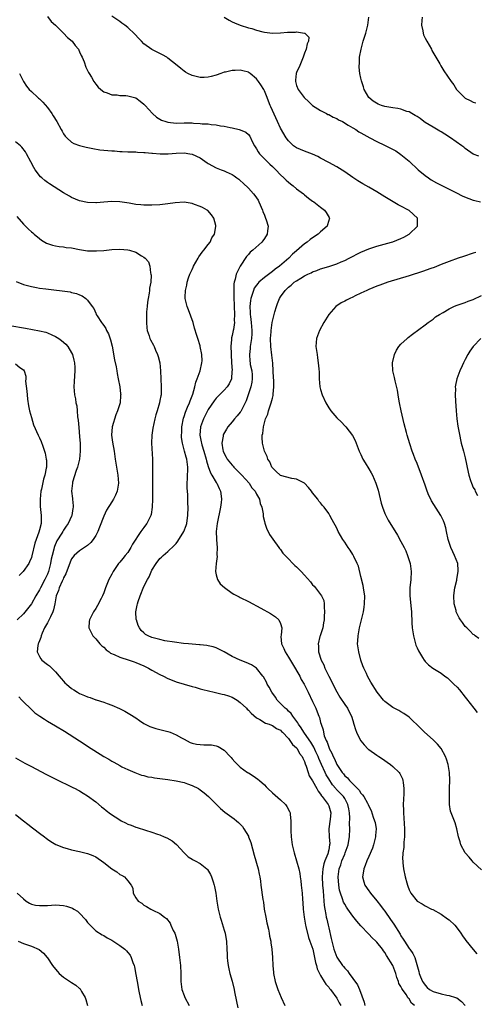
# Model space of a CAD drawing. Units: inches. Extents: x 2514000 to 2517000, y 1536000 to 1539000.
# Drawn here: x 2516496 to 2516610, y 1537439 to 1537684 of the extents above; entities that cross this region are included whole.
import ezdxf

# ---------------------------------------------------------------- set-up
doc = ezdxf.new("R2010")
doc.units = ezdxf.units.IN
doc.header["$MEASUREMENT"] = 0
doc.layers.add('LD25141536_10ft', color=53, linetype='Continuous')

msp = doc.modelspace()

# ---------------------------------------------------------------- linework, layer by layer
at = {"layer": 'LD25141536_10ft'}
for points, elevation in [([(2516503, 1537685.2), (2516503.93, 1537683.93), (2516505, 1537682.98), (2516507.01, 1537681), (2516507.95, 1537679.95), (2516509.13, 1537679), (2516509.91, 1537677.91), (2516510.7, 1537677), (2516510.78, 1537676.78), (2516511, 1537676.35), (2516511.42, 1537675.42), (2516511.66, 1537675), (2516512.15, 1537673.85), (2516512.56, 1537672.56), (2516513, 1537671.69), (2516513.22, 1537671.22), (2516513.37, 1537671), (2516513.96, 1537670.04), (2516514.56, 1537669), (2516515, 1537668.34), (2516515.59, 1537667.59), (2516516.25, 1537667), (2516517, 1537666.42), (2516517.83, 1537666.16), (2516519, 1537665.7), (2516520.36, 1537665.64), (2516521, 1537665.51), (2516522.53, 1537665.47), (2516523, 1537665.39), (2516525, 1537664.88), (2516526.1, 1537664.1), (2516527, 1537663.37), (2516527.29, 1537663), (2516529.13, 1537661), (2516530.14, 1537660.14), (2516531, 1537659.61), (2516531.4, 1537659.4), (2516532.48, 1537659), (2516533, 1537658.83), (2516535, 1537658.65), (2516537, 1537658.68), (2516539, 1537658.66), (2516539.38, 1537658.62), (2516541, 1537658.57), (2516541.52, 1537658.48), (2516543, 1537658.42), (2516543.74, 1537658.26), (2516545, 1537658.2), (2516546.04, 1537657.96), (2516547, 1537657.87), (2516548.46, 1537657.54), (2516549, 1537657.45), (2516550.74, 1537657), (2516550.96, 1537656.96), (2516552.34, 1537656.34), (2516553, 1537655.77), (2516553.35, 1537655.35), (2516553.97, 1537654.03), (2516554.53, 1537653), (2516555, 1537652.24), (2516555.45, 1537651.45), (2516555.77, 1537651), (2516557, 1537649.73), (2516558.39, 1537648.39), (2516559, 1537647.82), (2516559.41, 1537647.41), (2516559.85, 1537647), (2516561, 1537645.78), (2516561.86, 1537645), (2516562.39, 1537644.39), (2516563, 1537643.89), (2516563.48, 1537643.48), (2516564.14, 1537643), (2516565, 1537642.28), (2516566.71, 1537641), (2516567, 1537640.74), (2516567.97, 1537639.97), (2516569, 1537639.19), (2516569.29, 1537639), (2516571, 1537637.68), (2516571.93, 1537637), (2516572.37, 1537636.37), (2516573.14, 1537635.14), (2516573.22, 1537635), (2516572.67, 1537633.33), (2516572.59, 1537633), (2516571, 1537631.59), (2516570.41, 1537631), (2516569, 1537630.09), (2516568.38, 1537629.62), (2516567.65, 1537629), (2516567, 1537628.56), (2516565, 1537626.84), (2516564.02, 1537625.98), (2516563.05, 1537625), (2516560.74, 1537623), (2516559.72, 1537622.28), (2516559, 1537621.72), (2516557, 1537620.21), (2516555.64, 1537619), (2516555.33, 1537618.67), (2516555, 1537618.27), (2516554.48, 1537617.52), (2516554.27, 1537617), (2516553.97, 1537615.97), (2516553.61, 1537615), (2516553.51, 1537614.49), (2516553.36, 1537613), (2516553.45, 1537611.45), (2516553.44, 1537611), (2516553.5, 1537610.5), (2516553.73, 1537609), (2516553.9, 1537607), (2516553.86, 1537606.14), (2516553.75, 1537605), (2516553.51, 1537603.51), (2516553.48, 1537603), (2516553.49, 1537602.51), (2516553.29, 1537601), (2516553.38, 1537599.38), (2516553.42, 1537599), (2516553.49, 1537598.51), (2516553.85, 1537597), (2516553.98, 1537595.98), (2516553.99, 1537595), (2516553.84, 1537594.16), (2516553.62, 1537593), (2516552.49, 1537589.51), (2516552.24, 1537589), (2516551.37, 1537587.37), (2516551.2, 1537587), (2516551.13, 1537586.87), (2516551, 1537586.69), (2516550.24, 1537585.76), (2516549.58, 1537585), (2516549, 1537584.29), (2516547.91, 1537583), (2516547.55, 1537582.45), (2516546.82, 1537581.18), (2516546.75, 1537581), (2516546.73, 1537580.73), (2516546.4, 1537579), (2516546.65, 1537577.35), (2516546.73, 1537577), (2516547, 1537576.38), (2516547.49, 1537575.49), (2516547.74, 1537575), (2516549, 1537573.47), (2516549.23, 1537573.23), (2516549.4, 1537573), (2516551.2, 1537571.2), (2516551.36, 1537571), (2516553.17, 1537569), (2516553.89, 1537567.89), (2516554.68, 1537567), (2516555, 1537566.31), (2516555.81, 1537565), (2516555.98, 1537563.98), (2516556.38, 1537563), (2516556.66, 1537561.34), (2516556.68, 1537561), (2516556.71, 1537560.71), (2516557, 1537559.5), (2516557.08, 1537559.08), (2516557.58, 1537557.58), (2516557.9, 1537557), (2516558.26, 1537556.26), (2516559.06, 1537555.06), (2516560.58, 1537553), (2516560.76, 1537552.76), (2516561, 1537552.49), (2516561.61, 1537551.61), (2516562.13, 1537551), (2516563, 1537550.14), (2516564.07, 1537549), (2516564.55, 1537548.55), (2516565, 1537548.18), (2516566.19, 1537547), (2516567, 1537546.14), (2516568.46, 1537544.46), (2516569, 1537543.74), (2516569.37, 1537543.37), (2516569.7, 1537543), (2516571, 1537541.34), (2516571.23, 1537541), (2516571.78, 1537539.78), (2516571.87, 1537539), (2516571.85, 1537538.15), (2516571.96, 1537537), (2516571.91, 1537535.91), (2516571.86, 1537535), (2516571.75, 1537534.25), (2516571.52, 1537533), (2516570.84, 1537531), (2516570.81, 1537530.81), (2516570.35, 1537529), (2516570.45, 1537528.45), (2516570.49, 1537527), (2516571.09, 1537525), (2516571.76, 1537523.76), (2516572.04, 1537523), (2516573.02, 1537521), (2516573.71, 1537519.71), (2516574.01, 1537519), (2516575, 1537517.06), (2516575.78, 1537515.78), (2516577, 1537513.95), (2516577.68, 1537513), (2516578.12, 1537512.12), (2516578.71, 1537511), (2516579, 1537509.92), (2516579.29, 1537509), (2516579.67, 1537507.67), (2516579.9, 1537507), (2516580.9, 1537505), (2516581, 1537504.85), (2516581.85, 1537503.85), (2516582.84, 1537502.84), (2516583, 1537502.7), (2516585, 1537501.33), (2516585.52, 1537501), (2516586.4, 1537500.4), (2516587, 1537500.01), (2516587.57, 1537499.57), (2516588.4, 1537499), (2516589, 1537498.53), (2516590.51, 1537497), (2516590.73, 1537496.73), (2516591.4, 1537495.39), (2516591.5, 1537495), (2516591.51, 1537494.49), (2516591.73, 1537493), (2516591.73, 1537491.73), (2516591.6, 1537490.4), (2516591.57, 1537489), (2516591.61, 1537487.6), (2516591.59, 1537487), (2516591.86, 1537483), (2516591.9, 1537482.1), (2516591.84, 1537481), (2516591.68, 1537479.68), (2516591.67, 1537478.33), (2516591.49, 1537477), (2516591.41, 1537475.41), (2516591.43, 1537475), (2516591.49, 1537474.51), (2516591.6, 1537473), (2516592.04, 1537471), (2516592.43, 1537469.57), (2516592.61, 1537469), (2516592.72, 1537468.72), (2516593, 1537467.79), (2516593.43, 1537467), (2516595, 1537464.97), (2516596.31, 1537464.31), (2516597, 1537463.82), (2516598.62, 1537463), (2516598.89, 1537462.89), (2516601, 1537461.71), (2516602.61, 1537460.61), (2516603, 1537460.33), (2516604.39, 1537459), (2516605, 1537458.26), (2516605.92, 1537457), (2516606.33, 1537456.33), (2516607, 1537455.4), (2516607.16, 1537455.16), (2516608.96, 1537452.96), (2516609.91, 1537451.91)], 7000), ([(2516611, 1537472.75), (2516609, 1537474.65), (2516608.69, 1537475), (2516607.95, 1537475.95), (2516606.98, 1537477), (2516605.9, 1537479), (2516605.71, 1537479.71), (2516605.29, 1537481), (2516604.89, 1537483), (2516604.46, 1537484.46), (2516603.86, 1537486.14), (2516603.36, 1537487.36), (2516603.09, 1537489), (2516603.04, 1537491.04), (2516603.1, 1537493), (2516603.13, 1537495.13), (2516603.05, 1537497), (2516602.75, 1537499), (2516602.36, 1537500.36), (2516602.09, 1537501), (2516600.97, 1537503), (2516600.09, 1537504.09), (2516599, 1537505.15), (2516596.88, 1537507), (2516595.94, 1537507.95), (2516593, 1537510.81), (2516591.72, 1537511.72), (2516591, 1537512.07), (2516590.43, 1537512.43), (2516589.27, 1537513), (2516589, 1537513.15), (2516587, 1537514.66), (2516586.64, 1537515), (2516585.05, 1537517), (2516583.49, 1537519.49), (2516582.66, 1537521), (2516582.39, 1537521.61), (2516581.73, 1537523), (2516581.51, 1537523.51), (2516580.99, 1537524.99), (2516580.48, 1537527), (2516580.21, 1537529), (2516580.25, 1537529.75), (2516580.3, 1537531), (2516580.67, 1537533), (2516581.64, 1537537), (2516581.84, 1537538.16), (2516581.94, 1537539), (2516581.96, 1537541), (2516581.86, 1537541.86), (2516581.69, 1537543), (2516581.58, 1537543.58), (2516581, 1537545.82), (2516580.39, 1537548.39), (2516580.11, 1537549), (2516579.22, 1537550.78), (2516579.09, 1537551.09), (2516579, 1537551.22), (2516578.36, 1537552.36), (2516577.86, 1537553), (2516577, 1537554.35), (2516576.55, 1537555), (2516575.4, 1537557), (2516575, 1537557.81), (2516573.87, 1537559.87), (2516573.27, 1537561), (2516573, 1537561.43), (2516571.88, 1537563), (2516571.47, 1537563.47), (2516571, 1537564.08), (2516570.57, 1537564.57), (2516570.28, 1537565), (2516569, 1537566.63), (2516568.74, 1537567), (2516567.95, 1537567.95), (2516566.99, 1537568.99), (2516565, 1537569.98), (2516563.8, 1537570.2), (2516561.04, 1537570.96), (2516560.95, 1537571), (2516559.91, 1537571.91), (2516559, 1537572.79), (2516558.91, 1537572.91), (2516558.83, 1537573), (2516558.31, 1537574.31), (2516557.88, 1537575), (2516557.66, 1537575.66), (2516557.04, 1537577), (2516556.51, 1537579), (2516556.41, 1537580.41), (2516556.45, 1537581), (2516556.6, 1537581.4), (2516556.74, 1537583), (2516557, 1537584.04), (2516557.28, 1537585), (2516557.83, 1537586.17), (2516558.03, 1537587), (2516558.51, 1537588.51), (2516558.71, 1537589), (2516559, 1537590.2), (2516559.18, 1537590.82), (2516559.2, 1537591), (2516559.19, 1537591.19), (2516559.36, 1537593), (2516559.35, 1537594.65), (2516559.27, 1537595.27), (2516559.21, 1537597), (2516559.1, 1537598.9), (2516558.89, 1537600.89), (2516558.61, 1537603), (2516558.52, 1537605), (2516558.66, 1537606.66), (2516558.68, 1537607), (2516558.97, 1537609.03), (2516559.45, 1537611), (2516559.63, 1537611.63), (2516560.02, 1537613), (2516560.3, 1537613.7), (2516560.77, 1537615), (2516561, 1537615.35), (2516562.13, 1537617), (2516562.59, 1537617.41), (2516563, 1537617.8), (2516563.69, 1537618.31), (2516564.43, 1537619), (2516565, 1537619.39), (2516566.05, 1537620.06), (2516567, 1537620.6), (2516567.83, 1537621), (2516568.64, 1537621.36), (2516569, 1537621.58), (2516570.07, 1537621.93), (2516571, 1537622.33), (2516573, 1537622.97), (2516575, 1537623.63), (2516576.1, 1537624.1), (2516577, 1537624.46), (2516578.1, 1537625), (2516581, 1537626.49), (2516583, 1537627.36), (2516585, 1537628.03), (2516588.65, 1537629), (2516589, 1537629.11), (2516591, 1537629.9), (2516591.74, 1537630.26), (2516593.02, 1537630.98), (2516595.1, 1537633), (2516595.09, 1537635), (2516593, 1537636.88), (2516592.85, 1537637), (2516591, 1537637.99), (2516590.32, 1537638.32), (2516587.77, 1537639.77), (2516587, 1537640.25), (2516585, 1537641.52), (2516583, 1537642.72), (2516581.54, 1537643.54), (2516580.29, 1537644.29), (2516579, 1537645.13), (2516577, 1537646.48), (2516575, 1537647.72), (2516573, 1537648.85), (2516571, 1537649.94), (2516570.29, 1537650.29), (2516569, 1537650.88), (2516567, 1537651.61), (2516565, 1537652.45), (2516564.27, 1537653), (2516563, 1537654.21), (2516562.45, 1537655), (2516561, 1537657.36), (2516560.27, 1537659), (2516559, 1537661.77), (2516558.64, 1537662.64), (2516558.47, 1537663), (2516558.06, 1537664.06), (2516557.67, 1537665), (2516557, 1537666.69), (2516556.82, 1537667), (2516556.12, 1537668.12), (2516555.52, 1537669), (2516555, 1537669.67), (2516553.44, 1537671), (2516553.18, 1537671.18), (2516553, 1537671.27), (2516551.63, 1537671.63), (2516551, 1537671.77), (2516549.71, 1537671.71), (2516549, 1537671.73), (2516547.34, 1537671.34), (2516547, 1537671.31), (2516546.13, 1537671), (2516545, 1537670.57), (2516543.76, 1537670.24), (2516543, 1537670.02), (2516541.97, 1537669.97), (2516541, 1537669.97), (2516539.65, 1537670.35), (2516539, 1537670.48), (2516537.95, 1537671), (2516537.34, 1537671.34), (2516537, 1537671.58), (2516536.21, 1537672.21), (2516535.28, 1537673), (2516533, 1537674.81), (2516532.71, 1537675), (2516531.63, 1537675.63), (2516531, 1537675.97), (2516530.3, 1537676.3), (2516528.97, 1537676.97), (2516527, 1537678.39), (2516526.38, 1537679), (2516525.71, 1537679.71), (2516524.78, 1537680.78), (2516523, 1537682.45), (2516522.28, 1537683), (2516521.52, 1537683.52), (2516521, 1537683.92), (2516519, 1537685.21)], 7010), ([(2516547, 1537684.97), (2516548.23, 1537684.23), (2516549, 1537683.84), (2516549.55, 1537683.55), (2516551, 1537683), (2516553, 1537682.38), (2516553.85, 1537682.15), (2516555, 1537681.8), (2516556.62, 1537681.38), (2516557, 1537681.26), (2516559, 1537681.02), (2516561, 1537681.09), (2516562.76, 1537681.24), (2516563, 1537681.29), (2516564.72, 1537681.28), (2516565, 1537681.35), (2516566.97, 1537681.03), (2516567, 1537681.04), (2516567.09, 1537681), (2516568.04, 1537680.04), (2516567.95, 1537679), (2516567.61, 1537678.39), (2516567.42, 1537677), (2516567, 1537676.03), (2516566.67, 1537675), (2516565.8, 1537673), (2516565, 1537671.26), (2516564.9, 1537671), (2516564.7, 1537669.3), (2516564.7, 1537669), (2516565, 1537667.99), (2516565.4, 1537667), (2516566.9, 1537665), (2516567, 1537664.89), (2516568.01, 1537664.01), (2516568.99, 1537663), (2516571, 1537661.78), (2516572.43, 1537661), (2516572.81, 1537660.81), (2516573, 1537660.73), (2516574.13, 1537660.13), (2516575, 1537659.75), (2516575.48, 1537659.48), (2516576.43, 1537659), (2516577.86, 1537658.14), (2516579, 1537657.41), (2516579.72, 1537657), (2516580.47, 1537656.47), (2516581, 1537656.19), (2516581.76, 1537655.76), (2516583.27, 1537655), (2516585, 1537654.02), (2516586.9, 1537653.1), (2516588.4, 1537652.4), (2516589.71, 1537651.71), (2516591, 1537650.84), (2516593, 1537649.14), (2516595.31, 1537647), (2516597, 1537645.59), (2516597.81, 1537645), (2516598.53, 1537644.53), (2516599.8, 1537643.8), (2516601.37, 1537643), (2516603, 1537642.22), (2516604.62, 1537641.38), (2516606.41, 1537640.41), (2516607.85, 1537639.85), (2516609, 1537639.47), (2516609.4, 1537639.4), (2516610.83, 1537639)], 7020), ([(2516610.37, 1537650.37), (2516609, 1537650.92), (2516607, 1537652.28), (2516606.63, 1537652.63), (2516606.14, 1537653), (2516603.33, 1537655), (2516601.91, 1537655.91), (2516601, 1537656.42), (2516600.65, 1537656.65), (2516599, 1537657.58), (2516597, 1537658.8), (2516596.71, 1537659), (2516595.77, 1537659.77), (2516595, 1537660.24), (2516594.56, 1537660.56), (2516593.73, 1537661), (2516593, 1537661.41), (2516592.45, 1537661.55), (2516591, 1537662.08), (2516590.25, 1537662.25), (2516589, 1537662.42), (2516587, 1537662.76), (2516586.16, 1537663), (2516585.31, 1537663.31), (2516584.05, 1537664.05), (2516583.02, 1537665), (2516581.87, 1537667), (2516581.64, 1537667.64), (2516581.15, 1537669.15), (2516581, 1537669.8), (2516580.76, 1537671), (2516580.58, 1537672.58), (2516580.6, 1537673), (2516580.65, 1537673.35), (2516580.71, 1537675), (2516581.06, 1537677), (2516581.61, 1537679), (2516582.22, 1537681), (2516582.78, 1537683), (2516582.97, 1537685)], 7030), ([(2516596.25, 1537685), (2516596.16, 1537684.16), (2516596.13, 1537683), (2516596.42, 1537681.58), (2516596.48, 1537681), (2516596.61, 1537680.61), (2516597, 1537679.79), (2516597.41, 1537679), (2516598.57, 1537677), (2516598.71, 1537676.71), (2516599.43, 1537675.43), (2516600.64, 1537673.36), (2516600.9, 1537672.9), (2516601.67, 1537671.67), (2516603.48, 1537669), (2516604.13, 1537668.13), (2516604.83, 1537667), (2516605, 1537666.79), (2516606.8, 1537665), (2516607, 1537664.86), (2516608.25, 1537664.25), (2516609, 1537663.86), (2516609.67, 1537663.67)], 7040), ([(2516496.06, 1537671), (2516497.02, 1537669), (2516497.81, 1537667.81), (2516498.47, 1537667), (2516499, 1537666.47), (2516500.58, 1537665), (2516500.8, 1537664.8), (2516501, 1537664.66), (2516501.81, 1537663.81), (2516503, 1537662.48), (2516504.08, 1537661), (2516504.42, 1537660.42), (2516505.34, 1537659), (2516506.44, 1537657), (2516506.62, 1537656.62), (2516507, 1537655.97), (2516507.4, 1537655.4), (2516507.8, 1537655), (2516509, 1537653.85), (2516509.56, 1537653.56), (2516511, 1537653.06), (2516512.66, 1537652.66), (2516514.29, 1537652.29), (2516516.01, 1537652.01), (2516517, 1537651.88), (2516519, 1537651.71), (2516519.69, 1537651.69), (2516521, 1537651.59), (2516521.58, 1537651.58), (2516523, 1537651.51), (2516525, 1537651.44), (2516525.41, 1537651.41), (2516527, 1537651.33), (2516527.28, 1537651.28), (2516529, 1537651.16), (2516529.13, 1537651.13), (2516531.02, 1537651.02), (2516533.02, 1537651.02), (2516535, 1537651.13), (2516537, 1537651.19), (2516538.41, 1537651), (2516539, 1537650.91), (2516541, 1537649.98), (2516542.78, 1537648.78), (2516543, 1537648.61), (2516545, 1537647.48), (2516546.24, 1537647), (2516547, 1537646.75), (2516547.48, 1537646.52), (2516549, 1537645.86), (2516549.51, 1537645.51), (2516550.17, 1537645), (2516550.65, 1537644.65), (2516551, 1537644.35), (2516551.71, 1537643.71), (2516553, 1537642.45), (2516554.3, 1537641), (2516554.62, 1537640.62), (2516555, 1537640.06), (2516555.41, 1537639.41), (2516555.65, 1537639), (2516556.53, 1537637), (2516556.63, 1537636.63), (2516557, 1537635.68), (2516557.19, 1537635.19), (2516557.3, 1537635), (2516557.45, 1537634.55), (2516557.9, 1537633), (2516557.78, 1537631.78), (2516557.68, 1537631), (2516557, 1537629.89), (2516556.64, 1537629.36), (2516556.36, 1537629), (2516554.11, 1537627), (2516553.49, 1537626.51), (2516553, 1537625.9), (2516552.57, 1537625.43), (2516550.98, 1537623), (2516549.98, 1537621), (2516549.76, 1537619.77), (2516549.5, 1537619), (2516549.4, 1537618.6), (2516549.35, 1537617), (2516549.4, 1537615.4), (2516549.37, 1537615), (2516549.45, 1537613.45), (2516549.45, 1537613), (2516549.54, 1537611), (2516549.51, 1537609.51), (2516549.54, 1537609), (2516549.27, 1537607.27), (2516549.25, 1537607), (2516549, 1537605.8), (2516548.83, 1537605.17), (2516548.81, 1537605), (2516548.81, 1537604.81), (2516548.66, 1537603), (2516548.69, 1537601.31), (2516548.72, 1537601), (2516548.8, 1537599), (2516548.95, 1537597.05), (2516548.92, 1537596.92), (2516548.82, 1537595), (2516548.26, 1537593.74), (2516547.74, 1537593), (2516547, 1537592.17), (2516545.81, 1537591), (2516545.39, 1537590.61), (2516545, 1537590.21), (2516544.49, 1537589.51), (2516543, 1537587.31), (2516541.85, 1537585), (2516541.08, 1537583), (2516540.9, 1537581), (2516541.28, 1537579.28), (2516541.3, 1537579), (2516541.41, 1537578.59), (2516541.92, 1537577), (2516542.48, 1537575), (2516542.55, 1537574.55), (2516543, 1537573.15), (2516543.56, 1537571.56), (2516543.95, 1537571), (2516545, 1537569.19), (2516545.15, 1537569), (2516545.72, 1537567.72), (2516546.09, 1537567), (2516546.2, 1537565.8), (2516546.3, 1537565), (2516546.22, 1537564.22), (2516546.06, 1537563), (2516545.21, 1537559), (2516545.02, 1537557), (2516545.08, 1537555.08), (2516545.1, 1537554.9), (2516545.21, 1537553), (2516545.17, 1537551.17), (2516545.2, 1537550.8), (2516544.99, 1537548.99), (2516544.85, 1537547), (2516545, 1537546.24), (2516545.31, 1537545), (2516545.99, 1537543.99), (2516547.03, 1537543.03), (2516549, 1537541.66), (2516549.41, 1537541.41), (2516550.71, 1537540.71), (2516551, 1537540.58), (2516553, 1537539.56), (2516556.12, 1537537.88), (2516558.55, 1537536.55), (2516559, 1537536.28), (2516559.75, 1537535.75), (2516560.56, 1537535), (2516561, 1537534.12), (2516561.32, 1537533), (2516561.16, 1537531.16), (2516561.12, 1537530.88), (2516561.22, 1537529), (2516561.86, 1537527.86), (2516562.18, 1537527), (2516563, 1537525.72), (2516564.02, 1537524.02), (2516565.78, 1537521), (2516566.17, 1537520.17), (2516566.89, 1537519), (2516567.89, 1537517), (2516569, 1537514.71), (2516569.78, 1537513), (2516570.14, 1537512.14), (2516570.57, 1537511), (2516570.7, 1537510.7), (2516571, 1537509.44), (2516571.12, 1537509), (2516571.6, 1537507.6), (2516571.67, 1537507), (2516571.91, 1537506.09), (2516572.36, 1537505), (2516572.59, 1537504.59), (2516573, 1537503.27), (2516573.1, 1537503.1), (2516573.12, 1537503), (2516573.81, 1537501.81), (2516574.1, 1537501), (2516574.43, 1537500.43), (2516575, 1537499.01), (2516576.35, 1537497), (2516576.66, 1537496.66), (2516577, 1537496.18), (2516577.65, 1537495.65), (2516578.18, 1537495), (2516579, 1537494.21), (2516580.61, 1537492.61), (2516581, 1537491.9), (2516581.46, 1537491.46), (2516581.76, 1537491), (2516582.63, 1537489.37), (2516582.85, 1537489), (2516583, 1537488.63), (2516583.54, 1537487.54), (2516584.1, 1537485.9), (2516584.43, 1537485), (2516584.54, 1537484.54), (2516584.79, 1537483), (2516584.68, 1537481.32), (2516584.67, 1537481), (2516584.16, 1537479), (2516583.87, 1537478.13), (2516583, 1537476.13), (2516582.46, 1537475), (2516582.12, 1537473.88), (2516581.74, 1537473), (2516581.49, 1537471.49), (2516581.45, 1537471), (2516581.75, 1537469.75), (2516581.99, 1537469), (2516583, 1537467.57), (2516583.25, 1537467.25), (2516583.4, 1537467), (2516585, 1537465.1), (2516585.92, 1537463.92), (2516586.59, 1537463), (2516587, 1537462.49), (2516588.43, 1537460.43), (2516589.24, 1537459.24), (2516590.76, 1537456.76), (2516591, 1537456.33), (2516591.54, 1537455.54), (2516591.89, 1537455), (2516593, 1537453.22), (2516593.18, 1537453), (2516593.95, 1537451.95), (2516594.43, 1537451), (2516595.46, 1537447.46), (2516595.54, 1537447), (2516595.82, 1537446.18), (2516596.33, 1537445), (2516596.64, 1537444.64), (2516597, 1537444.07), (2516597.53, 1537443.53), (2516598.08, 1537443), (2516599, 1537442.51), (2516601, 1537441.93), (2516602.4, 1537441.6), (2516603, 1537441.51), (2516604.59, 1537441), (2516604.89, 1537440.89), (2516606.04, 1537440.04), (2516606.99, 1537438.99)], 6990), ([(2516594.37, 1537439), (2516593.62, 1537439.62), (2516593, 1537440.64), (2516592.81, 1537440.81), (2516592.73, 1537441), (2516592.25, 1537441.75), (2516591.34, 1537443), (2516591.21, 1537443.21), (2516591, 1537443.73), (2516590.49, 1537444.49), (2516590.36, 1537445), (2516589.99, 1537445.99), (2516589.74, 1537447), (2516589, 1537448.97), (2516587.43, 1537451.43), (2516587, 1537452.2), (2516586.62, 1537452.62), (2516586.38, 1537453), (2516585, 1537454.75), (2516584.76, 1537455), (2516583.86, 1537455.86), (2516583, 1537456.79), (2516582.89, 1537456.89), (2516581, 1537458.85), (2516579.99, 1537459.99), (2516579, 1537461.26), (2516577.8, 1537463), (2516577.46, 1537463.46), (2516577, 1537464.21), (2516576.72, 1537464.72), (2516576.47, 1537465.53), (2516575.91, 1537467), (2516575.73, 1537467.73), (2516575.51, 1537469), (2516575.39, 1537471), (2516575.62, 1537473), (2516576, 1537474), (2516576.3, 1537475), (2516577, 1537476.71), (2516577.13, 1537477), (2516577.64, 1537478.36), (2516577.85, 1537479), (2516578.05, 1537480.05), (2516578.22, 1537481), (2516578.29, 1537483), (2516578.22, 1537484.22), (2516578.28, 1537485.72), (2516578.18, 1537487), (2516577.98, 1537487.98), (2516577.8, 1537489), (2516577, 1537490.57), (2516576.73, 1537491), (2516575.9, 1537491.9), (2516574.88, 1537492.88), (2516574.8, 1537493), (2516573.96, 1537493.96), (2516573, 1537495.46), (2516572.41, 1537496.41), (2516572.12, 1537497), (2516571.18, 1537499), (2516570.52, 1537500.52), (2516570.36, 1537501), (2516569.82, 1537502.18), (2516569.32, 1537503.32), (2516568.55, 1537504.55), (2516567, 1537506.79), (2516566.83, 1537507), (2516566.15, 1537508.15), (2516565.49, 1537509), (2516565.34, 1537509.34), (2516564.11, 1537511), (2516563.69, 1537511.69), (2516563, 1537512.29), (2516562.65, 1537512.65), (2516562.18, 1537513), (2516560.17, 1537515), (2516559.73, 1537515.73), (2516558.81, 1537517), (2516558.22, 1537518.22), (2516557.7, 1537519), (2516557.51, 1537519.51), (2516556.78, 1537520.78), (2516556.59, 1537521), (2516555, 1537522.97), (2516553.77, 1537523.77), (2516552.42, 1537524.42), (2516550.94, 1537525), (2516549, 1537525.91), (2516547.01, 1537527.01), (2516545.68, 1537527.68), (2516545, 1537527.99), (2516544.24, 1537528.24), (2516543, 1537528.56), (2516542.64, 1537528.64), (2516541, 1537528.78), (2516540.81, 1537528.81), (2516539, 1537528.92), (2516538.12, 1537529), (2516536.87, 1537529.13), (2516534.59, 1537529.41), (2516532.19, 1537529.81), (2516531, 1537530.07), (2516530.28, 1537530.28), (2516529, 1537530.63), (2516528.09, 1537531), (2516527.39, 1537531.39), (2516527, 1537531.73), (2516526.32, 1537532.32), (2516525.87, 1537533), (2516525.56, 1537533.56), (2516525.13, 1537535), (2516525.11, 1537535.11), (2516525.02, 1537537), (2516525.35, 1537538.65), (2516525.39, 1537539), (2516525.56, 1537539.56), (2516526.05, 1537541), (2516527, 1537543.3), (2516527.94, 1537545), (2516528.31, 1537545.69), (2516529, 1537547.34), (2516530.02, 1537549), (2516531, 1537550.24), (2516531.41, 1537550.59), (2516531.8, 1537551), (2516533, 1537551.97), (2516534.54, 1537553.46), (2516535, 1537554.03), (2516535.42, 1537554.58), (2516536.91, 1537557), (2516537.5, 1537558.5), (2516537.65, 1537559), (2516537.76, 1537559.76), (2516537.97, 1537561), (2516538.04, 1537563), (2516537.98, 1537563.98), (2516537.9, 1537566.1), (2516537.82, 1537567), (2516537.77, 1537567.77), (2516537.8, 1537569), (2516537.86, 1537570.14), (2516537.9, 1537573), (2516537.67, 1537575), (2516537.49, 1537575.49), (2516537.14, 1537577), (2516536.59, 1537579), (2516536.37, 1537580.37), (2516536.37, 1537581), (2516536.41, 1537581.59), (2516536.44, 1537583), (2516536.83, 1537585.17), (2516537, 1537585.61), (2516537.32, 1537586.68), (2516537.89, 1537587.89), (2516538.34, 1537589), (2516538.48, 1537589.52), (2516539, 1537590.74), (2516539.15, 1537591.15), (2516539.65, 1537593), (2516539.89, 1537594.11), (2516540.28, 1537595), (2516541, 1537597), (2516541.46, 1537599), (2516541.47, 1537599.47), (2516541.44, 1537601), (2516541.04, 1537603.04), (2516541, 1537603.2), (2516540.43, 1537605), (2516540.21, 1537605.79), (2516539.63, 1537607.63), (2516539.24, 1537609), (2516538.14, 1537612.14), (2516537.78, 1537613), (2516537.31, 1537615), (2516537.29, 1537615.29), (2516537.34, 1537617), (2516537.7, 1537618.3), (2516537.78, 1537619), (2516538.12, 1537620.12), (2516538.46, 1537621), (2516538.64, 1537621.36), (2516539, 1537622.2), (2516539.26, 1537622.74), (2516539.36, 1537623), (2516540.48, 1537625), (2516540.66, 1537625.34), (2516541.49, 1537626.51), (2516541.93, 1537627), (2516543, 1537628.45), (2516543.47, 1537629), (2516543.95, 1537630.05), (2516544.57, 1537631), (2516544.92, 1537632.92), (2516544.92, 1537633), (2516544.88, 1537633.12), (2516544.38, 1537635), (2516543.83, 1537635.83), (2516542.89, 1537636.89), (2516542.73, 1537637), (2516541.62, 1537637.62), (2516541, 1537637.9), (2516539.64, 1537638.36), (2516539, 1537638.6), (2516537, 1537638.93), (2516534.82, 1537638.82), (2516533, 1537638.54), (2516531, 1537638.31), (2516529, 1537638.18), (2516527.83, 1537638.17), (2516527, 1537638.19), (2516526.27, 1537638.27), (2516525, 1537638.39), (2516523.3, 1537638.7), (2516521, 1537639.07), (2516519, 1537639.1), (2516517, 1537638.91), (2516515.22, 1537638.78), (2516515, 1537638.75), (2516513, 1537638.83), (2516511, 1537639.3), (2516509, 1537640.15), (2516508.45, 1537640.45), (2516507, 1537641.3), (2516503.49, 1537643.49), (2516503, 1537643.85), (2516502.31, 1537644.31), (2516501.58, 1537645), (2516501.27, 1537645.27), (2516499.97, 1537647), (2516499.58, 1537647.58), (2516498.88, 1537649), (2516497.81, 1537651), (2516497.51, 1537651.51), (2516496.64, 1537652.64), (2516496.28, 1537653), (2516495, 1537653.97)], 6980), ([(2516495.4, 1537635.4), (2516497, 1537633.46), (2516498.27, 1537632.27), (2516499, 1537631.56), (2516499.32, 1537631.32), (2516499.72, 1537631), (2516501, 1537629.9), (2516501.52, 1537629.52), (2516502.78, 1537628.78), (2516503, 1537628.67), (2516504.21, 1537628.21), (2516505, 1537628.06), (2516505.88, 1537627.88), (2516507, 1537627.82), (2516507.69, 1537627.69), (2516509, 1537627.55), (2516511, 1537627.14), (2516513, 1537626.83), (2516515.2, 1537626.8), (2516517.04, 1537626.96), (2516519, 1537627.15), (2516521, 1537627.24), (2516523, 1537627.1), (2516523.38, 1537627), (2516525, 1537626.52), (2516526.39, 1537625.61), (2516527, 1537625.27), (2516527.35, 1537625), (2516528.12, 1537624.12), (2516528.49, 1537623), (2516528.65, 1537621.35), (2516528.76, 1537621), (2516528.79, 1537620.79), (2516528.69, 1537619), (2516528.42, 1537617.58), (2516528.41, 1537617), (2516528.34, 1537616.34), (2516528.08, 1537615), (2516527.94, 1537614.06), (2516527.8, 1537613), (2516527.67, 1537611.67), (2516527.64, 1537611), (2516527.68, 1537610.32), (2516527.63, 1537609), (2516527.71, 1537607.71), (2516527.85, 1537607), (2516528.31, 1537605.69), (2516528.49, 1537605), (2516528.65, 1537604.65), (2516529.36, 1537603.36), (2516529.53, 1537603), (2516529.91, 1537602.09), (2516530.41, 1537601), (2516530.56, 1537600.56), (2516530.94, 1537599), (2516531.16, 1537597), (2516531.33, 1537593), (2516531.26, 1537591), (2516531.21, 1537590.79), (2516531, 1537589.56), (2516530.89, 1537589), (2516530.29, 1537587), (2516530.01, 1537585.99), (2516529.76, 1537585), (2516529.26, 1537582.74), (2516528.97, 1537581), (2516528.88, 1537579), (2516529.13, 1537575), (2516529.14, 1537573), (2516529.13, 1537571), (2516529.16, 1537569.16), (2516529.17, 1537567), (2516529.12, 1537565), (2516529.04, 1537563), (2516528.79, 1537561.21), (2516528.73, 1537561), (2516527.77, 1537559), (2516527.42, 1537558.58), (2516527, 1537558), (2516526.24, 1537557), (2516524.19, 1537553.81), (2516523.77, 1537553), (2516523, 1537551.78), (2516522.35, 1537551), (2516521.72, 1537550.28), (2516521, 1537549.32), (2516520.72, 1537549), (2516519.32, 1537547), (2516519, 1537546.37), (2516518.28, 1537545), (2516517.48, 1537543), (2516517, 1537541.74), (2516516.69, 1537541), (2516516.34, 1537540.34), (2516515.44, 1537538.56), (2516515, 1537537.82), (2516514.45, 1537537), (2516513.46, 1537535), (2516513.41, 1537534.59), (2516513.31, 1537533), (2516514.26, 1537531), (2516515, 1537530.23), (2516516.01, 1537529), (2516516.5, 1537528.5), (2516517, 1537528.16), (2516517.57, 1537527.57), (2516518.38, 1537527), (2516518.73, 1537526.73), (2516519.62, 1537526.38), (2516521, 1537525.7), (2516523.33, 1537525), (2516524.56, 1537524.56), (2516525, 1537524.4), (2516527, 1537523.53), (2516528.11, 1537523), (2516529, 1537522.48), (2516531, 1537521.4), (2516531.91, 1537521), (2516533, 1537520.41), (2516534.02, 1537520.02), (2516535, 1537519.6), (2516537, 1537518.96), (2516539, 1537518.4), (2516539.77, 1537518.23), (2516541, 1537517.86), (2516541.64, 1537517.64), (2516544.5, 1537517), (2516546.51, 1537516.51), (2516547, 1537516.43), (2516548.05, 1537516.05), (2516549, 1537515.72), (2516550.19, 1537515), (2516551, 1537514.4), (2516552.52, 1537513), (2516552.75, 1537512.75), (2516553, 1537512.54), (2516553.73, 1537511.73), (2516555, 1537510.62), (2516555.84, 1537510.16), (2516557.26, 1537509.26), (2516558.21, 1537509), (2516558.76, 1537508.76), (2516559, 1537508.7), (2516559.98, 1537507.98), (2516561, 1537507.53), (2516561.24, 1537507.24), (2516561.51, 1537507), (2516563, 1537505.45), (2516563.36, 1537505), (2516563.97, 1537503.97), (2516565, 1537503.17), (2516565.13, 1537503), (2516565.76, 1537501.76), (2516566.41, 1537501), (2516566.56, 1537500.56), (2516567, 1537499.76), (2516567.17, 1537499.17), (2516567.43, 1537498.57), (2516567.87, 1537497), (2516568.15, 1537496.15), (2516569, 1537494.97), (2516570.09, 1537493), (2516570.37, 1537492.37), (2516571, 1537491.57), (2516571.18, 1537491.18), (2516571.36, 1537491), (2516572.63, 1537489.37), (2516572.89, 1537489), (2516573, 1537488.73), (2516573.55, 1537487), (2516573.37, 1537485.37), (2516573.07, 1537483), (2516573.16, 1537481), (2516573.26, 1537479.26), (2516573.24, 1537479), (2516573, 1537477.73), (2516572.84, 1537477.16), (2516572.84, 1537477), (2516572.78, 1537476.78), (2516572.05, 1537475), (2516571.78, 1537474.23), (2516571.55, 1537473), (2516571.41, 1537471), (2516571.5, 1537469), (2516571.59, 1537467.59), (2516571.75, 1537466.25), (2516571.9, 1537463.9), (2516572.06, 1537463), (2516572.33, 1537461.67), (2516572.41, 1537461), (2516572.51, 1537460.51), (2516572.86, 1537459), (2516573, 1537458.33), (2516573.66, 1537455.66), (2516573.77, 1537455), (2516574.06, 1537454.06), (2516574.29, 1537453), (2516575, 1537451.05), (2516576.47, 1537449), (2516576.71, 1537448.71), (2516577, 1537448.32), (2516577.67, 1537447.67), (2516578.1, 1537447), (2516579, 1537445.72), (2516580.15, 1537444.15), (2516580.66, 1537443), (2516581.85, 1537439.85), (2516582.02, 1537439)], 6970), ([(2516609.59, 1537626.41), (2516609, 1537626.26), (2516606.54, 1537625.46), (2516605.25, 1537625), (2516603, 1537624.15), (2516601, 1537623.42), (2516599.27, 1537622.73), (2516598.44, 1537622.44), (2516596.34, 1537621.66), (2516593, 1537620.61), (2516587.72, 1537619), (2516585.7, 1537618.3), (2516585, 1537618.03), (2516583, 1537617.22), (2516582.5, 1537617), (2516581, 1537616.27), (2516579.63, 1537615.63), (2516579, 1537615.32), (2516578.27, 1537615), (2516577.43, 1537614.57), (2516577, 1537614.32), (2516576.12, 1537613.88), (2516574.78, 1537613), (2516573.06, 1537611), (2516571.82, 1537609), (2516570.71, 1537607), (2516569.97, 1537605), (2516569.83, 1537603), (2516570.1, 1537601), (2516570.23, 1537600.23), (2516570.41, 1537599), (2516570.52, 1537597.48), (2516570.6, 1537596.6), (2516570.64, 1537595), (2516570.82, 1537593), (2516571, 1537592.3), (2516571.37, 1537591), (2516572.28, 1537589), (2516573, 1537587.73), (2516573.54, 1537587), (2516575, 1537585.29), (2516576.17, 1537584.17), (2516577, 1537583.27), (2516577.23, 1537583), (2516578.89, 1537580.89), (2516579.61, 1537579.61), (2516579.84, 1537579), (2516580.32, 1537577.68), (2516580.61, 1537577), (2516581, 1537576.18), (2516581.52, 1537575), (2516582.07, 1537574.07), (2516583, 1537572.62), (2516583.61, 1537571.61), (2516583.94, 1537571), (2516584.77, 1537569), (2516585, 1537568.27), (2516585.28, 1537567.28), (2516586.05, 1537564.05), (2516586.39, 1537563), (2516587, 1537561.44), (2516587.21, 1537561), (2516587.84, 1537559.84), (2516590.09, 1537556.09), (2516591, 1537554.46), (2516591.78, 1537553), (2516592.17, 1537552.17), (2516592.66, 1537551), (2516593.27, 1537549), (2516593.53, 1537547), (2516593.46, 1537545), (2516593.24, 1537543), (2516593.2, 1537541), (2516593.38, 1537539.38), (2516593.49, 1537538.51), (2516593.64, 1537537), (2516593.74, 1537534.26), (2516593.82, 1537533), (2516593.98, 1537531.98), (2516594.1, 1537531), (2516594.71, 1537528.71), (2516595, 1537528.02), (2516595.32, 1537527.32), (2516596.35, 1537525.65), (2516596.73, 1537525), (2516596.84, 1537524.84), (2516597, 1537524.64), (2516597.84, 1537523.84), (2516598.9, 1537523), (2516601, 1537521.75), (2516601.95, 1537521), (2516602.56, 1537520.56), (2516603, 1537520.19), (2516603.6, 1537519.6), (2516604.19, 1537519), (2516605, 1537518.2), (2516605.55, 1537517.55), (2516607, 1537515.78), (2516607.33, 1537515.33), (2516609.16, 1537513), (2516609.95, 1537511.95)], 7020), ([(2516495.18, 1537619.18), (2516497, 1537618.5), (2516497.67, 1537618.33), (2516499, 1537617.93), (2516500.3, 1537617.7), (2516501, 1537617.56), (2516502.63, 1537617.37), (2516508.62, 1537616.62), (2516509, 1537616.5), (2516510.26, 1537616.26), (2516511, 1537615.89), (2516511.64, 1537615.63), (2516512.53, 1537615), (2516513, 1537614.52), (2516514.11, 1537613), (2516514.5, 1537612.5), (2516515, 1537611.36), (2516515.12, 1537611.13), (2516515.16, 1537611), (2516515.37, 1537610.63), (2516516.43, 1537609), (2516516.7, 1537608.7), (2516517, 1537608.23), (2516517.51, 1537607.51), (2516517.73, 1537607), (2516518.17, 1537606.17), (2516518.68, 1537604.68), (2516519.07, 1537603.07), (2516519.71, 1537599.71), (2516520.07, 1537597.93), (2516520.23, 1537597), (2516520.32, 1537596.32), (2516520.61, 1537595), (2516520.98, 1537593.02), (2516521.21, 1537591.21), (2516521.22, 1537591), (2516521.18, 1537590.82), (2516521.06, 1537589), (2516520.45, 1537587), (2516519.99, 1537586.01), (2516519.14, 1537583), (2516518.97, 1537581), (2516519.18, 1537579.18), (2516519.57, 1537577), (2516519.85, 1537575), (2516520.18, 1537573), (2516520.54, 1537571), (2516520.68, 1537569), (2516520.34, 1537567), (2516519.95, 1537566.05), (2516519.42, 1537565), (2516519, 1537564.38), (2516517.73, 1537562.27), (2516517, 1537560.78), (2516515.97, 1537558.03), (2516515.52, 1537557), (2516515, 1537556.01), (2516514.34, 1537555), (2516513.76, 1537554.24), (2516513, 1537553.53), (2516512.7, 1537553.3), (2516512.24, 1537553), (2516511, 1537552.14), (2516509.68, 1537551), (2516509, 1537550.15), (2516508.63, 1537549.37), (2516507.55, 1537546.45), (2516507, 1537545.48), (2516506.88, 1537545.12), (2516506.64, 1537544.64), (2516505.91, 1537543), (2516505.71, 1537542.29), (2516505.19, 1537541), (2516504.83, 1537539), (2516504.52, 1537537.48), (2516504.35, 1537537), (2516503.72, 1537535.72), (2516503.28, 1537534.72), (2516503, 1537534.27), (2516502.29, 1537533), (2516501.71, 1537531.71), (2516501.43, 1537531), (2516501.36, 1537530.64), (2516501, 1537529.77), (2516500.8, 1537529.2), (2516500.71, 1537529), (2516500.63, 1537528.63), (2516500.45, 1537527), (2516501, 1537525.84), (2516501.32, 1537525.32), (2516501.58, 1537525), (2516503, 1537523.89), (2516503.53, 1537523.53), (2516504.08, 1537523), (2516505, 1537522.05), (2516505.95, 1537521), (2516506.4, 1537520.4), (2516507, 1537519.71), (2516507.34, 1537519.34), (2516507.71, 1537519), (2516509, 1537517.93), (2516509.55, 1537517.55), (2516510.46, 1537517), (2516511, 1537516.69), (2516512.19, 1537516.19), (2516513, 1537515.8), (2516513.64, 1537515.64), (2516515, 1537515.11), (2516515.1, 1537515.1), (2516517, 1537514.5), (2516517.84, 1537514.16), (2516519, 1537513.77), (2516520.91, 1537512.91), (2516522.26, 1537512.26), (2516523.53, 1537511.53), (2516525, 1537510.59), (2516525.92, 1537509.92), (2516527, 1537509.2), (2516527.35, 1537509), (2516528.47, 1537508.47), (2516529, 1537508.26), (2516529.97, 1537507.97), (2516531, 1537507.69), (2516533, 1537507.2), (2516533.53, 1537507), (2516535, 1537506.4), (2516536.34, 1537505.66), (2516537, 1537505.28), (2516538.5, 1537504.5), (2516539, 1537504.34), (2516540.08, 1537504.08), (2516541, 1537503.94), (2516541.93, 1537503.93), (2516543.85, 1537503.85), (2516545, 1537503.64), (2516545.48, 1537503.48), (2516547, 1537502.54), (2516548.49, 1537501), (2516548.73, 1537500.73), (2516549, 1537500.39), (2516549.68, 1537499.68), (2516550.3, 1537499), (2516551, 1537498.3), (2516552.82, 1537497), (2516553, 1537496.88), (2516554.2, 1537496.2), (2516555.37, 1537495.37), (2516555.75, 1537495), (2516557, 1537493.91), (2516557.46, 1537493.46), (2516557.85, 1537493), (2516559, 1537491.92), (2516561, 1537490.18), (2516562.25, 1537489), (2516562.58, 1537488.58), (2516563.28, 1537487.28), (2516563.4, 1537487), (2516563.41, 1537486.59), (2516563.61, 1537485), (2516563.61, 1537483.61), (2516563.54, 1537483), (2516563.54, 1537482.46), (2516563.63, 1537481), (2516563.95, 1537479), (2516564.43, 1537477), (2516565.03, 1537475.03), (2516565.58, 1537473), (2516565.83, 1537471.83), (2516565.93, 1537471), (2516566.07, 1537470.07), (2516566.18, 1537469), (2516566.27, 1537468.27), (2516566.39, 1537467), (2516566.5, 1537465.5), (2516566.59, 1537464.59), (2516566.67, 1537463), (2516566.86, 1537461), (2516567.21, 1537459), (2516567.29, 1537458.71), (2516567.97, 1537455.97), (2516568.33, 1537455), (2516569.02, 1537453), (2516569.39, 1537451.39), (2516569.51, 1537451), (2516569.74, 1537449.74), (2516569.99, 1537449), (2516570.17, 1537448.17), (2516570.72, 1537447), (2516571, 1537446.51), (2516571.9, 1537445), (2516572.3, 1537444.3), (2516573, 1537443.58), (2516573.23, 1537443.23), (2516573.42, 1537443), (2516575, 1537440.85), (2516575.65, 1537439.65), (2516576.03, 1537439)], 6960), ([(2516610.39, 1537530.39), (2516609.5, 1537531), (2516609.23, 1537531.23), (2516609, 1537531.39), (2516608.2, 1537532.2), (2516607.35, 1537533), (2516607, 1537533.37), (2516606.3, 1537534.3), (2516605.82, 1537535), (2516605.51, 1537535.51), (2516605, 1537536.46), (2516604.83, 1537536.83), (2516604.77, 1537537), (2516604.71, 1537537.29), (2516604.27, 1537539), (2516604.17, 1537541), (2516604.24, 1537541.76), (2516604.42, 1537543), (2516604.88, 1537544.88), (2516604.91, 1537545.09), (2516605.27, 1537547), (2516605.27, 1537547.27), (2516605.11, 1537549), (2516604.34, 1537551), (2516603.89, 1537551.89), (2516603.4, 1537553), (2516603, 1537554.22), (2516602.77, 1537555), (2516602.37, 1537557), (2516602.13, 1537557.87), (2516601.85, 1537559), (2516601.6, 1537559.6), (2516600.92, 1537561), (2516598.61, 1537564.61), (2516598.4, 1537565), (2516597.96, 1537565.96), (2516597.52, 1537567), (2516597, 1537568.55), (2516596.11, 1537571), (2516595, 1537573.9), (2516594.56, 1537575), (2516594.15, 1537576.15), (2516593.79, 1537577), (2516593.17, 1537578.83), (2516592.51, 1537581), (2516592.35, 1537581.65), (2516591.78, 1537583.78), (2516591.04, 1537587), (2516590.63, 1537589), (2516590.42, 1537590.42), (2516590.3, 1537591), (2516590.13, 1537592.13), (2516589.51, 1537594.49), (2516589.35, 1537595.35), (2516588.96, 1537597), (2516588.89, 1537599), (2516589.37, 1537601), (2516589.89, 1537602.11), (2516590.5, 1537603), (2516591, 1537603.61), (2516592.5, 1537605), (2516592.77, 1537605.23), (2516593.9, 1537606.1), (2516597, 1537608.4), (2516597.77, 1537609), (2516598.48, 1537609.52), (2516599, 1537609.85), (2516599.62, 1537610.38), (2516600.59, 1537611), (2516601.52, 1537611.52), (2516603, 1537612.42), (2516604.19, 1537613), (2516604.75, 1537613.25), (2516605.46, 1537613.46), (2516607, 1537613.97), (2516607.73, 1537614.27), (2516609, 1537614.7), (2516611, 1537615.72)], 7030), ([(2516494.14, 1537608.14), (2516497, 1537607.68), (2516497.57, 1537607.57), (2516501, 1537606.9), (2516502.56, 1537606.56), (2516503, 1537606.42), (2516504.07, 1537605.93), (2516505, 1537605.55), (2516505.84, 1537605), (2516506.52, 1537604.52), (2516507.57, 1537603.57), (2516508.08, 1537603), (2516509, 1537601.45), (2516509.22, 1537601), (2516509.59, 1537599.59), (2516509.72, 1537599), (2516509.77, 1537597.77), (2516509.84, 1537597), (2516509.69, 1537595.69), (2516509.67, 1537594.33), (2516509.53, 1537593), (2516509.74, 1537591), (2516509.99, 1537589.99), (2516510.09, 1537589), (2516510.28, 1537588.28), (2516510.36, 1537587), (2516510.51, 1537585.49), (2516510.66, 1537584.66), (2516510.84, 1537582.84), (2516511, 1537580.65), (2516511.1, 1537578.9), (2516511.12, 1537577), (2516510.95, 1537575), (2516510.48, 1537573), (2516510.15, 1537572.15), (2516509.27, 1537569.27), (2516509.21, 1537569), (2516509.02, 1537567), (2516509.19, 1537565.19), (2516509.19, 1537565), (2516509.36, 1537563.36), (2516509.36, 1537563), (2516509.3, 1537562.7), (2516509.1, 1537561), (2516509, 1537560.81), (2516508.18, 1537559), (2516507.66, 1537558.34), (2516507, 1537557.35), (2516506.87, 1537557.13), (2516506.82, 1537557), (2516506.56, 1537556.56), (2516505.37, 1537554.63), (2516504.74, 1537553.26), (2516504.67, 1537553), (2516504.57, 1537552.57), (2516504.13, 1537551), (2516503.93, 1537550.07), (2516503.74, 1537549), (2516503.26, 1537547), (2516503, 1537546.36), (2516502.38, 1537545), (2516501.27, 1537543), (2516501, 1537542.46), (2516500.08, 1537541), (2516499, 1537539.01), (2516497, 1537536.47), (2516495.49, 1537535)], 6950), ([(2516610.9, 1537605), (2516608.97, 1537603), (2516608.17, 1537601.83), (2516607.64, 1537601), (2516607, 1537599.77), (2516606.57, 1537599), (2516606.22, 1537598.22), (2516605.62, 1537597), (2516604.93, 1537595), (2516604.57, 1537593.43), (2516604.52, 1537593), (2516604.53, 1537592.53), (2516604.47, 1537591), (2516604.54, 1537589.46), (2516604.73, 1537587), (2516604.93, 1537585), (2516605.19, 1537583.19), (2516605.5, 1537581.5), (2516606.02, 1537579), (2516606.55, 1537577), (2516606.66, 1537576.66), (2516607, 1537575.34), (2516607.73, 1537571.73), (2516607.9, 1537571), (2516608.32, 1537569.68), (2516608.52, 1537569), (2516609, 1537567.97), (2516609.34, 1537567.34), (2516609.49, 1537567), (2516610.08, 1537565.92)], 7040), ([(2516495, 1537598.72), (2516496.16, 1537597.84), (2516497, 1537597.24), (2516497.18, 1537597), (2516497.61, 1537595.61), (2516497.61, 1537595), (2516497.56, 1537594.44), (2516497.88, 1537591.88), (2516497.91, 1537591), (2516498.05, 1537589.95), (2516498.24, 1537588.24), (2516498.55, 1537587), (2516499, 1537585.35), (2516499.55, 1537583.55), (2516500.67, 1537581), (2516501, 1537580.32), (2516501.41, 1537579.42), (2516501.81, 1537578.19), (2516502.27, 1537577), (2516502.45, 1537576.45), (2516502.7, 1537575), (2516502.73, 1537574.73), (2516502.74, 1537573), (2516502.71, 1537572.71), (2516502.34, 1537571), (2516501.98, 1537570.02), (2516501.48, 1537567.48), (2516501.36, 1537567), (2516501.17, 1537565), (2516501.22, 1537563.22), (2516501.45, 1537561), (2516501.41, 1537559), (2516501, 1537557.43), (2516500.82, 1537556.82), (2516500.16, 1537555), (2516499.88, 1537554.12), (2516499.11, 1537550.89), (2516499, 1537550.54), (2516498.56, 1537549.44), (2516498.33, 1537549), (2516496.91, 1537547), (2516495.98, 1537546.02)], 6940), ([(2516495.85, 1537515.85), (2516496.61, 1537515), (2516497, 1537514.58), (2516498.82, 1537512.82), (2516499.89, 1537511.89), (2516501.06, 1537511.06), (2516502.25, 1537510.25), (2516503, 1537509.82), (2516505, 1537508.63), (2516507.25, 1537507.25), (2516511, 1537504.85), (2516512.15, 1537504.15), (2516513, 1537503.58), (2516517, 1537501.02), (2516518.28, 1537500.28), (2516519, 1537499.82), (2516519.55, 1537499.55), (2516521, 1537498.72), (2516521.55, 1537498.45), (2516523, 1537497.75), (2516524.73, 1537497), (2516526.37, 1537496.37), (2516527, 1537496.24), (2516527.95, 1537495.95), (2516529, 1537495.8), (2516529.66, 1537495.66), (2516533, 1537495.25), (2516535, 1537494.94), (2516537, 1537494.48), (2516537.82, 1537494.18), (2516539, 1537493.8), (2516540.57, 1537493), (2516541, 1537492.72), (2516541.98, 1537491.98), (2516543.06, 1537491.06), (2516546.05, 1537488.05), (2516547.14, 1537487.14), (2516549.47, 1537485.47), (2516550.06, 1537485), (2516550.56, 1537484.56), (2516551, 1537484.12), (2516551.53, 1537483.53), (2516551.91, 1537483), (2516553, 1537481.16), (2516553.07, 1537481), (2516553.6, 1537479.6), (2516554.01, 1537477.99), (2516554.44, 1537476.44), (2516555.47, 1537473), (2516555.71, 1537471.71), (2516555.88, 1537471), (2516556.04, 1537469.96), (2516556.15, 1537469), (2516556.63, 1537465.37), (2516556.76, 1537464.76), (2516556.98, 1537463), (2516557.35, 1537461), (2516557.62, 1537459.62), (2516558.01, 1537457.99), (2516558.18, 1537457), (2516558.27, 1537456.27), (2516558.56, 1537455), (2516558.61, 1537454.61), (2516558.87, 1537453), (2516559.05, 1537450.95), (2516559.12, 1537449), (2516559.23, 1537447.23), (2516559.26, 1537447), (2516559.66, 1537445), (2516560.34, 1537443), (2516561.14, 1537441), (2516562.1, 1537439)], 6950), ([(2516495, 1537500.67), (2516497.35, 1537499.35), (2516499, 1537498.46), (2516502.58, 1537496.58), (2516505.24, 1537495.24), (2516509, 1537493.45), (2516509.29, 1537493.29), (2516509.87, 1537493), (2516510.6, 1537492.6), (2516511, 1537492.42), (2516511.87, 1537491.87), (2516513, 1537491.21), (2516515, 1537489.7), (2516516.44, 1537488.44), (2516517, 1537488.04), (2516517.57, 1537487.57), (2516518.71, 1537486.71), (2516521, 1537485.2), (2516521.37, 1537485), (2516522.44, 1537484.44), (2516523, 1537484.16), (2516523.87, 1537483.87), (2516525, 1537483.4), (2516525.34, 1537483.34), (2516527.39, 1537482.61), (2516529, 1537482.12), (2516530.36, 1537481.64), (2516531, 1537481.45), (2516532.03, 1537481), (2516532.73, 1537480.73), (2516534, 1537480), (2516535.1, 1537479.1), (2516537, 1537477.01), (2516538.05, 1537476.05), (2516539, 1537475.41), (2516539.25, 1537475.25), (2516539.75, 1537475), (2516541, 1537474.32), (2516542.71, 1537473), (2516542.86, 1537472.86), (2516543.61, 1537471.61), (2516543.87, 1537471), (2516544.23, 1537469.77), (2516544.5, 1537469), (2516544.6, 1537468.6), (2516544.89, 1537467), (2516545.15, 1537465), (2516545.46, 1537463), (2516545.97, 1537461), (2516546.25, 1537460.25), (2516547, 1537457.76), (2516547.2, 1537457), (2516547.48, 1537455.48), (2516547.54, 1537455), (2516547.68, 1537453), (2516547.75, 1537451.75), (2516547.77, 1537451), (2516547.84, 1537450.16), (2516547.97, 1537449), (2516548.13, 1537448.13), (2516548.39, 1537447), (2516548.95, 1537445.05), (2516549.44, 1537443), (2516549.57, 1537442.43), (2516550.04, 1537440.04), (2516550.42, 1537438.42)], 6940), ([(2516495, 1537486.51), (2516497.06, 1537485), (2516498.13, 1537484.13), (2516499.26, 1537483.26), (2516499.64, 1537483), (2516501, 1537481.91), (2516502.23, 1537481), (2516502.66, 1537480.66), (2516503, 1537480.45), (2516503.83, 1537479.83), (2516505.12, 1537479.12), (2516507, 1537478.35), (2516507.88, 1537478.12), (2516509, 1537477.79), (2516511, 1537477.35), (2516513, 1537476.85), (2516514.32, 1537476.32), (2516515, 1537476.01), (2516515.62, 1537475.62), (2516516.44, 1537475), (2516517, 1537474.61), (2516519, 1537472.99), (2516520.24, 1537472.24), (2516521, 1537471.64), (2516521.46, 1537471.46), (2516522.19, 1537471), (2516523, 1537470.04), (2516523.82, 1537469), (2516524.21, 1537468.21), (2516524.37, 1537467), (2516525, 1537465.78), (2516525.59, 1537465), (2516526.47, 1537464.47), (2516527, 1537464.01), (2516527.68, 1537463.67), (2516528.76, 1537463), (2516529.25, 1537462.75), (2516531, 1537461.92), (2516532.15, 1537461), (2516532.66, 1537460.65), (2516533.51, 1537459.51), (2516533.7, 1537459), (2516534.28, 1537457.72), (2516534.67, 1537457), (2516534.76, 1537456.76), (2516535.3, 1537455), (2516535.61, 1537453), (2516535.84, 1537451), (2516536.09, 1537449), (2516536.2, 1537447), (2516536.23, 1537445.77), (2516536.22, 1537445), (2516536.29, 1537444.29), (2516536.48, 1537443), (2516537, 1537441.53), (2516537.2, 1537441), (2516538.27, 1537439)], 6930), ([(2516495.48, 1537467), (2516497, 1537465.53), (2516497.69, 1537465), (2516498.51, 1537464.51), (2516499, 1537464.26), (2516500.01, 1537464.01), (2516501, 1537463.87), (2516501.88, 1537463.88), (2516503, 1537463.93), (2516504.01, 1537464.01), (2516505, 1537464.04), (2516506.01, 1537464.01), (2516507, 1537463.9), (2516507.74, 1537463.74), (2516509, 1537463.32), (2516509.22, 1537463.22), (2516509.54, 1537463), (2516510.46, 1537462.46), (2516511, 1537461.98), (2516512.43, 1537460.43), (2516513, 1537459.65), (2516513.32, 1537459.32), (2516513.6, 1537459), (2516515, 1537457.61), (2516516.6, 1537456.6), (2516517, 1537456.4), (2516517.89, 1537455.89), (2516519, 1537455.31), (2516521, 1537453.97), (2516522.28, 1537453), (2516522.65, 1537452.65), (2516523, 1537452.18), (2516523.55, 1537451.55), (2516523.85, 1537451), (2516524.25, 1537449.75), (2516524.54, 1537449), (2516524.63, 1537448.63), (2516525, 1537446.75), (2516525.31, 1537445), (2516525.59, 1537443.59), (2516525.68, 1537443), (2516525.85, 1537442.15), (2516526.26, 1537440.26), (2516526.59, 1537439)], 6920), ([(2516495.73, 1537455), (2516497, 1537454.45), (2516499, 1537453.79), (2516500.95, 1537452.95), (2516502.03, 1537452.03), (2516502.9, 1537451), (2516503, 1537450.88), (2516504.25, 1537449), (2516504.57, 1537448.57), (2516505.47, 1537447.47), (2516505.92, 1537447), (2516507, 1537446.05), (2516509, 1537444.72), (2516510.08, 1537444.08), (2516511, 1537443.25), (2516511.14, 1537443.14), (2516511.25, 1537443), (2516511.49, 1537442.51), (2516512.38, 1537441), (2516512.54, 1537440.54), (2516512.95, 1537439)], 6910)]:
    msp.add_lwpolyline(points, dxfattribs=dict(at, elevation=elevation))

doc.saveas('drawing.dxf')
